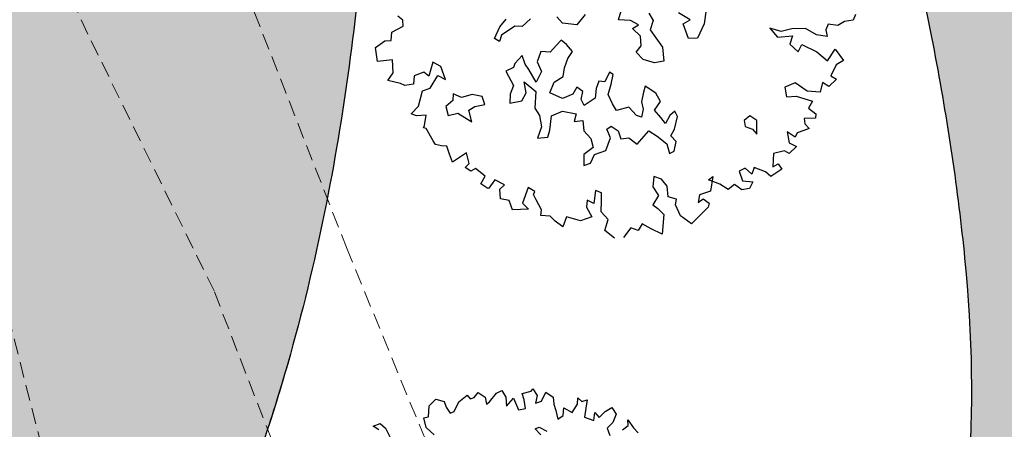
# Model space of a CAD drawing. Units: inches. Extents: x -422 to 2171, y -1340 to 544.
# Drawn here: x 134 to 150, y 236 to 243 of the extents above; entities that cross this region are included whole.
import ezdxf

# ---------------------------------------------------------------- set-up
doc = ezdxf.new("R2010")
doc.units = ezdxf.units.IN
doc.header["$MEASUREMENT"] = 0
doc.linetypes.add('DASHED2', pattern=[0.375, 0.25, -0.125])
for name, color, linetype, lineweight in [('contour', 255, 'DASHED2', 0), ('G1', 112, 'Continuous', 30), ('road final', 7, 'Continuous', 25), ('ROAD SHADE ROAD', 254, 'Continuous', 25)]:
    doc.layers.add(name, color=color, linetype=linetype, lineweight=lineweight)
doc.layers.add('G3', color=71, linetype='Continuous')

# ---------------------------------------------------------------- blocks, each defined once
blk = doc.blocks.new('TREE-2')
at = {"layer": 'G1'}
for p, q in [((6.038, -2.06), (6.082, -1.954)), ((6.082, -1.954), (6.173, -1.909)), ((6.173, -1.909), (6.246, -1.961)), ((5.458, -1.961), (5.538, -1.961)), ((5.502, -2.016), (5.458, -1.961)), ((5.538, -1.961), (5.574, -2.024)), ((5.574, -2.024), (5.593, -2.187)), ((5.976, -2.158), (5.987, -2.052)), ((5.987, -2.052), (6.038, -2.06)), ((6.246, -1.961), (6.246, -2.024)), ((6.246, -2.024), (6.264, -2.096)), ((6.308, -2.096), (6.388, -2.016)), ((6.388, -2.016), (6.495, -1.979)), ((6.495, -1.979), (6.513, -2.024)), ((6.513, -2.024), (6.557, -2.024)), ((6.557, -2.024), (6.611, -1.99)), ((6.611, -1.99), (6.666, -2.06)), ((6.666, -2.06), (6.655, -2.132)), ((6.692, -2.122), (6.79, -2.06)), ((6.79, -2.06), (6.852, -2.052)), ((6.852, -2.052), (6.871, -2.132)), ((6.031, -2.257), (5.976, -2.158)), ((6.264, -2.096), (6.308, -2.096)), ((6.655, -2.132), (6.692, -2.122)), ((6.871, -2.132), (6.845, -2.221)), ((7.042, -2.151), (7.14, -2.158)), ((7.042, -2.221), (7.042, -2.151)), ((7.14, -2.158), (7.166, -2.14)), ((7.166, -2.14), (7.184, -2.221)), ((6.845, -2.221), (6.943, -2.169)), ((6.943, -2.169), (6.951, -2.301)), ((7.024, -2.311), (7.042, -2.221)), ((7.184, -2.221), (7.14, -2.293)), ((7.21, -2.293), (7.283, -2.221)), ((7.283, -2.221), (7.337, -2.293)), ((6.951, -2.301), (7.024, -2.311)), ((7.14, -2.293), (7.21, -2.293)), ((7.337, -2.293), (7.319, -2.366)), ((7.319, -2.366), (7.319, -2.436)), ((7.319, -2.436), (7.309, -2.527)), ((7.373, -2.509), (7.407, -2.436)), ((7.407, -2.436), (7.472, -2.509)), ((7.472, -2.509), (7.552, -2.446)), ((7.552, -2.446), (7.578, -2.384)), ((7.578, -2.384), (7.604, -2.436)), ((7.604, -2.436), (7.666, -2.436)), ((7.666, -2.436), (7.622, -2.516)), ((7.05, -2.543), (7.096, -2.543)), ((7.087, -2.623), (7.05, -2.543)), ((7.096, -2.543), (7.158, -2.606)), ((7.309, -2.527), (7.373, -2.509)), ((7.622, -2.516), (7.578, -2.597)), ((7.578, -2.597), (7.659, -2.662)), ((7.659, -2.662), (7.695, -2.589)), ((7.695, -2.589), (7.721, -2.651)), ((7.721, -2.651), (7.801, -2.615)), ((7.801, -2.615), (7.882, -2.597)), ((7.9, -2.677), (7.838, -2.75)), ((7.882, -2.597), (7.9, -2.677)), ((7.838, -2.75), (7.765, -2.786)), ((7.98, -2.83), (7.998, -2.776)), ((7.998, -2.776), (8.027, -2.874)), ((7.765, -2.786), (7.765, -2.866)), ((7.91, -2.856), (7.98, -2.83)), ((8.027, -2.874), (8.053, -2.939)), ((3.882, -3.932), (3.845, -3.878)), ((3.695, -4.093), (3.731, -4.013)), ((3.731, -4.013), (3.863, -3.995)), ((3.863, -3.995), (3.882, -3.932)), ((3.487, -4.254), (3.516, -4.111)), ((3.516, -4.111), (3.633, -4.075)), ((3.633, -4.075), (3.695, -4.093)), ((3.64, -4.29), (3.487, -4.254)), ((3.604, -4.422), (3.64, -4.29)), ((4.814, -4.333), (4.904, -4.279)), ((3.524, -4.477), (3.604, -4.422)), ((4.724, -4.43), (4.814, -4.333)), ((4.805, -4.422), (4.761, -4.476)), ((4.966, -4.377), (4.805, -4.422)), ((5.038, -4.404), (4.966, -4.377)), ((5.145, -4.358), (5.038, -4.404)), ((3.64, -4.55), (3.524, -4.477)), ((3.801, -4.521), (3.765, -4.601)), ((3.91, -4.521), (3.801, -4.521)), ((3.944, -4.576), (3.91, -4.521)), ((4.034, -4.451), (3.944, -4.576)), ((4.097, -4.521), (4.034, -4.451)), ((4.097, -4.666), (4.097, -4.521)), ((4.761, -4.476), (4.724, -4.43)), ((5.449, -4.511), (5.414, -4.43)), ((5.583, -4.575), (5.449, -4.511)), ((5.701, -4.503), (5.583, -4.575)), ((3.677, -4.586), (3.64, -4.55)), ((3.765, -4.601), (3.677, -4.586)), ((3.918, -4.7), (4.034, -4.601)), ((4.034, -4.601), (4.097, -4.666)), ((6.013, -4.672), (6.068, -4.592)), ((3.739, -4.835), (3.83, -4.7)), ((3.83, -4.7), (3.918, -4.7)), ((4.939, -4.692), (4.84, -4.746)), ((4.939, -4.79), (4.939, -4.692)), ((5.135, -4.718), (5.064, -4.808)), ((5.225, -4.755), (5.135, -4.718)), ((5.314, -4.709), (5.225, -4.755)), ((5.378, -4.674), (5.314, -4.709)), ((5.413, -4.736), (5.378, -4.674)), ((5.449, -4.826), (5.413, -4.736)), ((6.13, -4.718), (6.013, -4.672)), ((6.193, -4.79), (6.13, -4.718)), ((6.336, -4.709), (6.354, -4.797)), ((3.64, -4.889), (3.739, -4.835)), ((4.124, -4.835), (4.097, -4.898)), ((4.196, -4.898), (4.124, -4.835)), ((4.813, -4.781), (4.724, -4.79)), ((4.724, -4.79), (4.75, -4.96)), ((4.84, -4.746), (4.813, -4.781)), ((4.956, -4.852), (4.939, -4.79)), ((5.064, -4.808), (5.073, -4.916)), ((5.378, -4.88), (5.449, -4.826)), ((6.121, -4.806), (6.193, -4.79)), ((6.174, -4.906), (6.121, -4.806)), ((6.354, -4.797), (6.292, -4.878)), ((6.72, -4.916), (6.63, -4.808)), ((3.685, -4.926), (3.64, -4.889)), ((3.783, -4.952), (3.685, -4.926)), ((4.008, -4.933), (3.999, -5.032)), ((4.097, -4.898), (4.008, -4.933)), ((4.311, -4.907), (4.196, -4.898)), ((4.401, -4.96), (4.311, -4.907)), ((4.983, -5.005), (4.956, -4.852)), ((5.073, -4.916), (4.983, -5.005)), ((5.314, -4.96), (5.378, -4.88)), ((6.147, -5.005), (6.174, -4.906)), ((6.292, -4.878), (6.318, -4.977)), ((6.639, -4.933), (6.72, -4.916)), ((6.639, -5.094), (6.639, -4.933)), ((6.916, -4.87), (6.845, -5.005)), ((3.731, -5.05), (3.783, -4.952)), ((3.999, -5.032), (4.106, -5.041)), ((4.106, -5.041), (4.214, -5.175)), ((4.223, -5.05), (4.295, -5.032)), ((4.295, -5.032), (4.401, -5.05)), ((4.401, -5.05), (4.401, -4.96)), ((4.688, -5.032), (4.653, -5.122)), ((4.75, -4.96), (4.688, -5.032)), ((4.849, -5.076), (4.867, -4.96)), ((4.867, -4.96), (4.948, -5.094)), ((5.163, -5.067), (5.27, -5.041)), ((5.27, -5.041), (5.314, -4.96)), ((6.075, -5.049), (6.147, -5.005)), ((6.318, -4.977), (6.354, -5.093)), ((6.845, -5.005), (6.729, -5.122)), ((3.713, -5.068), (3.731, -5.05)), ((3.739, -5.086), (3.713, -5.068)), ((3.765, -5.229), (3.739, -5.086)), ((4.214, -5.175), (4.223, -5.05)), ((4.653, -5.122), (4.778, -5.139)), ((4.778, -5.139), (4.849, -5.076)), ((4.948, -5.094), (4.884, -5.256)), ((5.082, -5.157), (5.163, -5.067)), ((6.121, -5.148), (6.075, -5.049)), ((6.219, -5.219), (6.121, -5.148)), ((6.354, -5.093), (6.318, -5.236)), ((6.729, -5.122), (6.639, -5.094)), ((3.775, -5.273), (3.765, -5.229)), ((5.189, -5.256), (5.082, -5.157)), ((5.306, -5.247), (5.189, -5.256)), ((5.369, -5.194), (5.306, -5.247)), ((5.413, -5.256), (5.369, -5.194)), ((5.609, -5.21), (5.556, -5.274)), ((5.664, -5.238), (5.609, -5.21)), ((5.743, -5.157), (5.664, -5.238)), ((5.717, -5.282), (5.771, -5.194)), ((5.771, -5.194), (5.743, -5.157)), ((6.318, -5.236), (6.219, -5.219)), ((3.83, -5.309), (3.775, -5.273)), ((3.882, -5.328), (3.83, -5.309)), ((3.882, -5.418), (3.882, -5.328)), ((4.884, -5.256), (4.902, -5.346)), ((4.902, -5.346), (4.884, -5.462)), ((5.369, -5.328), (5.413, -5.256)), ((5.378, -5.399), (5.369, -5.328)), ((5.556, -5.274), (5.512, -5.363)), ((5.655, -5.372), (5.717, -5.282)), ((7.48, -5.273), (7.524, -5.39)), ((7.578, -5.346), (7.48, -5.273)), ((7.695, -5.354), (7.578, -5.346)), ((7.83, -5.4), (7.695, -5.354)), ((3.882, -5.507), (3.882, -5.418)), ((4.956, -5.524), (5.02, -5.39)), ((5.02, -5.39), (5.145, -5.381)), ((5.145, -5.381), (5.27, -5.453)), ((5.27, -5.453), (5.225, -5.524)), ((5.512, -5.363), (5.378, -5.399)), ((5.664, -5.48), (5.655, -5.372)), ((6.048, -5.418), (6.013, -5.471)), ((6.129, -5.524), (6.048, -5.418)), ((7.524, -5.39), (7.677, -5.426)), ((7.677, -5.426), (7.622, -5.499)), ((7.918, -5.499), (7.83, -5.4)), ((8.071, -5.434), (8.027, -5.481)), ((8.159, -5.481), (8.071, -5.434)), ((8.374, -5.434), (8.33, -5.481)), ((4.053, -5.462), (3.882, -5.507)), ((4.042, -5.579), (4.053, -5.462)), ((4.884, -5.462), (4.805, -5.561)), ((4.805, -5.561), (4.912, -5.587)), ((4.912, -5.587), (4.956, -5.524)), ((5.225, -5.524), (5.314, -5.543)), ((5.314, -5.543), (5.288, -5.649)), ((5.681, -5.561), (5.664, -5.48)), ((5.815, -5.568), (5.681, -5.561)), ((5.958, -5.561), (5.95, -5.64)), ((6.013, -5.471), (5.958, -5.561)), ((6.147, -5.623), (6.129, -5.524)), ((7.622, -5.499), (7.677, -5.605)), ((7.677, -5.605), (7.739, -5.543)), ((7.739, -5.543), (7.863, -5.667)), ((8.016, -5.551), (7.918, -5.499)), ((8.027, -5.481), (8.016, -5.551)), ((8.239, -5.462), (8.159, -5.481)), ((8.33, -5.481), (8.239, -5.462)), ((3.99, -5.605), (4.042, -5.579)), ((4.034, -5.66), (3.99, -5.605)), ((4.089, -5.649), (4.034, -5.66)), ((4.159, -5.758), (4.089, -5.649)), ((5.288, -5.649), (5.332, -5.748)), ((5.861, -5.677), (5.815, -5.568)), ((5.95, -5.64), (5.905, -5.712)), ((6.057, -5.686), (6.147, -5.623)), ((4.089, -5.82), (4.159, -5.758)), ((5.332, -5.748), (5.323, -5.847)), ((5.521, -5.712), (5.574, -5.695)), ((5.529, -5.811), (5.521, -5.712)), ((5.574, -5.695), (5.628, -5.767)), ((5.628, -5.767), (5.628, -5.855)), ((5.905, -5.712), (5.861, -5.677)), ((6.094, -5.783), (6.057, -5.686)), ((6.254, -5.767), (6.191, -5.792)), ((6.263, -5.829), (6.254, -5.767)), ((7.863, -5.667), (7.936, -5.792)), ((7.936, -5.792), (8.053, -5.704)), ((8.053, -5.704), (8.097, -5.846)), ((4.141, -5.89), (4.089, -5.82)), ((4.239, -5.828), (4.151, -5.89)), ((4.32, -5.909), (4.239, -5.828)), ((5.323, -5.847), (5.207, -5.882)), ((5.44, -5.919), (5.529, -5.811)), ((5.628, -5.855), (5.708, -5.873)), ((6.12, -5.855), (6.094, -5.783)), ((6.191, -5.792), (6.12, -5.855)), ((6.191, -5.945), (6.263, -5.829)), ((8.009, -5.864), (7.918, -5.955)), ((8.097, -5.846), (8.009, -5.864)), ((4.151, -5.89), (4.141, -5.89)), ((4.231, -6.036), (4.257, -5.937)), ((4.257, -5.937), (4.32, -5.909)), ((5.207, -5.882), (5.171, -5.991)), ((5.242, -5.991), (5.314, -5.919)), ((5.314, -5.919), (5.44, -5.919)), ((5.708, -5.873), (5.771, -5.963)), ((5.771, -5.963), (5.833, -5.927)), ((5.833, -5.927), (5.932, -5.873)), ((5.932, -5.873), (5.995, -5.954)), ((5.995, -5.954), (6.066, -6.062)), ((6.129, -5.998), (6.191, -5.945)), ((7.425, -5.909), (7.407, -6.007)), ((7.542, -5.901), (7.425, -5.909)), ((7.633, -6.025), (7.542, -5.901)), ((7.918, -5.955), (7.962, -6.007)), ((4.312, -6.08), (4.231, -6.036)), ((4.545, -6.017), (4.436, -6.152)), ((4.597, -6.08), (4.545, -6.017)), ((5.171, -5.991), (5.242, -5.991)), ((6.066, -6.062), (6.057, -6.169)), ((6.11, -6.16), (6.165, -6.07)), ((6.165, -6.07), (6.129, -5.998)), ((6.979, -6.07), (6.907, -6.097)), ((7.034, -6.141), (6.979, -6.07)), ((7.407, -6.007), (7.506, -6.036)), ((7.506, -6.036), (7.651, -6.142)), ((7.757, -6.08), (7.633, -6.025)), ((7.812, -5.989), (7.757, -6.08)), ((7.863, -6.054), (7.812, -5.989)), ((7.962, -6.007), (7.863, -6.054)), ((4.312, -6.186), (4.312, -6.08)), ((4.436, -6.152), (4.473, -6.233)), ((4.571, -6.106), (4.597, -6.08)), ((4.581, -6.168), (4.571, -6.106)), ((4.597, -6.285), (4.581, -6.168)), ((6.057, -6.169), (6.11, -6.16)), ((6.907, -6.097), (6.898, -6.16)), ((6.898, -6.16), (6.962, -6.213)), ((6.988, -6.277), (7.034, -6.141)), ((7.651, -6.142), (7.586, -6.196)), ((4.473, -6.233), (4.312, -6.186)), ((5.198, -6.277), (5.136, -6.401)), ((5.25, -6.321), (5.198, -6.277)), ((6.962, -6.213), (6.988, -6.277)), ((7.586, -6.196), (7.641, -6.277)), ((7.641, -6.277), (7.622, -6.321)), ((4.571, -6.339), (4.597, -6.285)), ((4.662, -6.375), (4.571, -6.339)), ((4.696, -6.445), (4.662, -6.375)), ((5.082, -6.347), (5.053, -6.412)), ((5.136, -6.401), (5.082, -6.347)), ((5.224, -6.401), (5.25, -6.321)), ((5.823, -6.339), (5.779, -6.438)), ((5.888, -6.394), (5.823, -6.339)), ((7.293, -6.357), (7.275, -6.474)), ((7.355, -6.438), (7.293, -6.357)), ((7.506, -6.285), (7.498, -6.339)), ((7.498, -6.339), (7.524, -6.401)), ((7.622, -6.321), (7.506, -6.285)), ((4.75, -6.526), (4.696, -6.445)), ((4.823, -6.438), (4.75, -6.526)), ((4.947, -6.526), (4.823, -6.438)), ((5.053, -6.412), (5.071, -6.526)), ((5.18, -6.51), (5.224, -6.401)), ((5.779, -6.438), (5.805, -6.544)), ((5.922, -6.482), (5.888, -6.394)), ((5.896, -6.591), (5.922, -6.482)), ((7.275, -6.474), (7.337, -6.536)), ((7.389, -6.401), (7.355, -6.438)), ((7.462, -6.401), (7.389, -6.401)), ((7.524, -6.401), (7.462, -6.401)), ((5.071, -6.526), (4.947, -6.526)), ((5.224, -6.609), (5.18, -6.51)), ((5.805, -6.544), (5.717, -6.617)), ((5.968, -6.643), (5.896, -6.591)), ((6.407, -6.544), (6.334, -6.679)), ((6.352, -6.562), (6.407, -6.544)), ((6.451, -6.643), (6.352, -6.562)), ((6.754, -6.572), (6.684, -6.58)), ((6.684, -6.58), (6.684, -6.689)), ((6.801, -6.653), (6.754, -6.572)), ((7.086, -6.526), (7.031, -6.653)), ((7.202, -6.536), (7.086, -6.526)), ((7.239, -6.58), (7.202, -6.536)), ((7.337, -6.536), (7.239, -6.58)), ((5.152, -6.707), (5.224, -6.609)), ((5.717, -6.617), (5.753, -6.671)), ((5.753, -6.671), (5.79, -6.751)), ((5.94, -6.697), (5.968, -6.643)), ((6.21, -6.679), (6.173, -6.751)), ((6.334, -6.679), (6.21, -6.679)), ((6.513, -6.723), (6.451, -6.643)), ((6.684, -6.689), (6.782, -6.733)), ((6.845, -6.598), (6.801, -6.653)), ((6.943, -6.679), (6.845, -6.598)), ((6.979, -6.741), (6.943, -6.679)), ((7.031, -6.653), (7.096, -6.643)), ((7.096, -6.643), (7.112, -6.707)), ((5.224, -6.814), (5.152, -6.707)), ((5.421, -6.77), (5.315, -6.84)), ((5.484, -6.821), (5.421, -6.77)), ((5.546, -6.77), (5.484, -6.821)), ((5.618, -6.85), (5.546, -6.77)), ((5.79, -6.751), (5.707, -6.938)), ((5.95, -6.821), (5.94, -6.697)), ((6.173, -6.751), (6.235, -6.733)), ((6.235, -6.733), (6.279, -6.796)), ((6.279, -6.796), (6.254, -6.832)), ((6.593, -6.697), (6.513, -6.723)), ((6.648, -6.777), (6.593, -6.697)), ((6.728, -6.788), (6.648, -6.777)), ((6.782, -6.733), (6.728, -6.788)), ((7.112, -6.707), (6.979, -6.741)), ((5.707, -6.938), (5.618, -6.85)), ((6.031, -6.938), (5.95, -6.821)), ((6.254, -6.832), (6.031, -6.938))]:
    blk.add_line(p, q, dxfattribs=at)

msp = doc.modelspace()

# ---------------------------------------------------------------- hatches: boundary and pattern name
at = {"layer": 'ROAD SHADE ROAD'}
h = msp.add_hatch(color=256, dxfattribs=at)
edge = h.paths.add_edge_path()
edge.add_spline(control_points=[(127.439, 228.243), (127.047, 227.391), (126.223, 225.466), (124.747, 222.583), (122.796, 219.269), (122.098, 215.367), (123.341, 211.635), (126.076, 209.353), (129.208, 207.807), (133.361, 207.626), (138.134, 208.848), (141.643, 213.067), (146.066, 216.479), (150.606, 220.64), (152.241, 225.184), (153.254, 227.674), (153.427, 228.104)], knot_values=[99.408392, 99.408392, 99.408392, 99.408392, 102.220252, 105.673535, 109.126818, 113.732636, 117.074554, 120.394249, 124.142545, 127.344598, 132.710742, 138.184724, 143.316704, 149.601436, 156.202052, 157.581067, 157.581067, 157.581067, 157.581067], degree=3, periodic=0)
edge.add_line((153.427, 228.104), (146.98, 228.139))
edge.add_spline(control_points=[(146.98, 228.139), (146.876, 227.875), (146.775, 227.62), (146.516, 226.972), (146.36, 226.595), (146.017, 225.806), (145.831, 225.412), (145.558, 224.893), (145.468, 224.731), (145.29, 224.432), (145.203, 224.297), (144.943, 223.915), (144.736, 223.647), (144.287, 223.13), (144.057, 222.884), (143.406, 222.234), (142.951, 221.82), (141.953, 220.96), (141.412, 220.517), (140.343, 219.642), (139.831, 219.223), (139.032, 218.54), (138.761, 218.303), (138.21, 217.808), (137.93, 217.549), (137.437, 217.074), (137.236, 216.875), (136.658, 216.292), (136.315, 215.938), (135.709, 215.33), (135.445, 215.076), (135, 214.684), (134.82, 214.545), (134.629, 214.416), (134.583, 214.387), (134.407, 214.287), (134.257, 214.214), (133.937, 214.09), (133.778, 214.037), (133.341, 213.918), (133.046, 213.858), (132.572, 213.796), (132.41, 213.779), (132.078, 213.755), (131.92, 213.749), (131.539, 213.746), (131.335, 213.757), (131.081, 213.787), (131.005, 213.799), (130.87, 213.826), (130.815, 213.839), (130.619, 213.894), (130.463, 213.949), (130.128, 214.098), (129.955, 214.185), (129.677, 214.345), (129.581, 214.403), (129.384, 214.528), (129.28, 214.597), (128.905, 214.857), (128.717, 215.022), (128.588, 215.153), (128.568, 215.179), (128.563, 215.186)], knot_values=[117.383433, 117.383433, 117.383433, 117.383433, 118.230685, 118.230685, 119.620848, 119.620848, 121.370377, 121.370377, 122.245142, 122.245142, 123.119906, 123.119906, 124.831672, 124.831672, 126.273192, 126.273192, 128.527643, 128.527643, 130.782094, 130.782094, 132.644205, 132.644205, 133.57526, 133.57526, 134.506315, 134.506315, 135.21858, 135.21858, 136.688353, 136.688353, 138.158127, 138.158127, 139.627901, 139.627901, 140.260706, 140.260706, 141.661113, 141.661113, 142.773596, 142.773596, 144.441992, 144.441992, 145.276189, 145.276189, 146.110387, 146.110387, 147.475811, 147.475811, 148.158523, 148.158523, 148.841234, 148.841234, 150.204599, 150.204599, 151.389517, 151.389517, 151.981976, 151.981976, 152.574435, 152.574435, 154.424766, 154.424766, 155.275204, 155.275204, 155.275204, 155.275204], degree=3, periodic=0)
edge.add_spline(control_points=[(128.563, 215.186), (128.559, 215.193), (128.542, 215.224), (128.504, 215.327), (128.483, 215.397), (128.449, 215.56), (128.437, 215.649), (128.422, 215.89), (128.426, 216.057), (128.47, 216.418), (128.507, 216.61), (128.59, 216.911), (128.622, 217.014), (128.694, 217.222), (128.733, 217.323), (128.839, 217.573), (128.91, 217.727), (129.118, 218.148), (129.27, 218.435), (129.605, 219.042), (129.779, 219.353), (130.064, 219.871), (130.16, 220.047), (130.536, 220.746), (130.811, 221.276), (131.213, 222.082), (131.346, 222.352), (131.606, 222.897), (131.736, 223.175), (132.008, 223.768), (132.149, 224.082), (132.49, 224.847), (132.682, 225.282), (133.015, 226.01), (133.159, 226.314), (133.438, 226.878), (133.574, 227.136), (133.852, 227.631), (134.017, 227.907), (134.205, 228.207)], knot_values=[95.835421, 95.835421, 95.835421, 95.835421, 96.96635, 96.96635, 98.079737, 98.079737, 99.193124, 99.193124, 100.761838, 100.761838, 102.209088, 102.209088, 102.932712, 102.932712, 103.656337, 103.656337, 104.517156, 104.517156, 105.756666, 105.756666, 106.824561, 106.824561, 107.367374, 107.367374, 108.975182, 108.975182, 109.779086, 109.779086, 110.58299, 110.58299, 111.549987, 111.549987, 113.036102, 113.036102, 114.229266, 114.229266, 115.422431, 115.422431, 116.674238, 116.674238, 116.674238, 116.674238], degree=3, periodic=0)
edge.add_line((134.205, 228.207), (127.439, 228.243))
h.paths.add_polyline_path([(125.783, 189.41), (127.215, 191.521), (128.165, 193.03), (128.61, 193.732), (129.714, 194.806), (131.636, 196.954), (132.715, 198.116), (134.361, 199.827), (136.873, 201.89), (139.02, 203.727), (141.491, 205.777), (144.879, 208.737), (150.436, 213.731), (152.716, 216.484), (156.014, 220.914), (158.526, 226.189), (158.911, 228.075), (155.243, 228.095), (155.089, 227.339), (152.918, 222.779), (149.886, 218.707), (147.834, 216.23), (142.492, 211.43), (139.159, 208.516), (136.702, 206.478), (134.562, 204.647), (131.915, 202.473), (130.101, 200.588), (128.977, 199.379), (127.115, 197.298), (125.799, 196.016), (125.124, 194.952), (124.203, 193.49), (122.848, 191.492), (121.363, 189.49), (120.27, 187.437), (118.621, 184.584), (117.164, 182.025), (120.786, 181.116), (121.742, 182.794), (123.416, 185.691), (124.412, 187.562)])
h.paths.add_polyline_path([(159.566, 242.233), (157.74, 250.495), (154.572, 258.74), (153.428, 261.483), (153.428, 261.484), (149.254, 261.721), (150.165, 259.961), (151.232, 257.402), (154.285, 249.456), (155.994, 241.725), (156.288, 237.189), (155.97, 231.658), (155.243, 228.095), (158.911, 228.075), (159.547, 231.192), (159.893, 237.203)])
edge = h.paths.add_edge_path()
edge.add_spline(control_points=[(153.427, 228.104), (154.068, 229.695), (155.678, 233.843), (155.295, 241.878), (152.732, 251.493), (150.157, 258.214), (148.658, 261.755)], knot_values=[157.581067, 157.581067, 157.581067, 157.581067, 162.680494, 170.906512, 181.005378, 192.548384, 192.548384, 192.548384, 192.548384], degree=3, periodic=0)
edge.add_line((148.658, 261.755), (141.952, 262.137))
edge.add_spline(control_points=[(141.952, 262.137), (142.509, 260.883), (143.049, 259.629), (144.272, 256.681), (144.939, 254.986), (145.873, 252.439), (146.173, 251.589), (146.749, 249.886), (147.027, 249.031), (147.762, 246.639), (148.18, 245.117), (148.768, 242.502), (148.974, 241.402), (149.208, 239.755), (149.272, 239.218), (149.431, 237.438), (149.44, 236.272), (149.291, 234.879), (149.236, 234.524), (149.096, 233.854), (149.001, 233.495), (148.773, 232.751), (148.643, 232.373), (148.332, 231.527), (148.147, 231.055), (147.845, 230.303), (147.74, 230.045), (147.525, 229.513), (147.414, 229.237), (147.191, 228.677), (147.084, 228.403), (146.98, 228.139)], knot_values=[155.275204, 155.275204, 155.275204, 155.275204, 159.515591, 159.515591, 165.240759, 165.240759, 168.103343, 168.103343, 170.965927, 170.965927, 176.173879, 176.173879, 179.991781, 179.991781, 181.900733, 181.900733, 186.494655, 186.494655, 188.17936, 188.17936, 189.864065, 189.864065, 191.394611, 191.394611, 193.079172, 193.079172, 193.921453, 193.921453, 194.763733, 194.763733, 195.614723, 195.614723, 195.614723, 195.614723], degree=3, periodic=0)
edge.add_line((146.98, 228.139), (153.427, 228.104))
edge = h.paths.add_edge_path()
edge.add_spline(control_points=[(134.205, 228.207), (134.217, 228.226), (134.229, 228.245), (134.412, 228.536), (134.601, 228.827), (135.113, 229.617), (135.456, 230.142), (135.993, 231.019), (136.176, 231.326), (136.542, 231.974), (136.726, 232.317), (137.679, 234.209), (138.269, 235.799), (138.937, 238.181), (139.124, 238.975), (139.584, 241.297), (139.774, 242.815), (139.944, 245.047), (139.981, 245.784), (140.024, 247.238), (140.03, 247.953), (140.012, 249.993), (139.955, 251.311), (139.725, 254.244), (139.532, 255.85), (139.037, 258.868), (138.751, 260.272), (138.343, 261.899), (138.285, 262.124), (138.225, 262.35)], knot_values=[65.396945, 65.396945, 65.396945, 65.396945, 65.475701, 65.475701, 66.600961, 66.600961, 68.323485, 68.323485, 69.184747, 69.184747, 70.046009, 70.046009, 73.964742, 73.964742, 75.924108, 75.924108, 79.720057, 79.720057, 81.618031, 81.618031, 83.516005, 83.516005, 87.058985, 87.058985, 91.438277, 91.438277, 95.225558, 95.225558, 95.835421, 95.835421, 95.835421, 95.835421], degree=3, periodic=0)
edge.add_line((138.225, 262.35), (131.869, 262.711))
edge.add_spline(control_points=[(131.869, 262.711), (132.709, 260.09), (133.725, 255.157), (134.31, 245.809), (133.164, 236.91), (128.881, 231.254), (127.757, 228.937), (127.439, 228.243)], knot_values=[63.41403, 63.41403, 63.41403, 63.41403, 71.663556, 78.375188, 91.677823, 97.119566, 99.408392, 99.408392, 99.408392, 99.408392], degree=3, periodic=0)
edge.add_line((127.439, 228.243), (134.205, 228.207))
edge = h.paths.add_edge_path()
edge.add_spline(control_points=[(138.225, 262.35), (138.098, 262.824), (137.964, 263.298), (137.717, 264.119), (137.608, 264.467), (137.38, 265.163), (137.261, 265.512), (136.947, 266.396), (136.752, 266.915), (136.365, 267.929), (136.174, 268.421), (135.905, 269.127), (135.818, 269.356), (135.651, 269.805), (135.573, 270.021), (135.295, 270.803), (135.098, 271.391), (134.602, 272.904), (134.298, 273.858), (133.791, 275.356), (133.613, 275.867), (133.231, 276.907), (133.025, 277.44), (132.381, 279.012), (131.915, 280.037), (130.728, 282.418), (129.979, 283.754), (128.777, 285.693), (128.363, 286.328), (127.512, 287.578), (127.079, 288.186), (126.144, 289.455), (125.642, 290.113), (125.146, 290.752)], knot_values=[36.334425, 36.334425, 36.334425, 36.334425, 37.618202, 37.618202, 38.565022, 38.565022, 39.511842, 39.511842, 41.036153, 41.036153, 42.619045, 42.619045, 43.41049, 43.41049, 44.201936, 44.201936, 46.207371, 46.207371, 49.150158, 49.150158, 50.621551, 50.621551, 52.092944, 52.092944, 55.02432, 55.02432, 59.047187, 59.047187, 61.058621, 61.058621, 63.070055, 63.070055, 65.396945, 65.396945, 65.396945, 65.396945], degree=3, periodic=0)
edge.add_line((125.146, 290.752), (117.388, 290.93))
edge.add_spline(control_points=[(117.388, 290.93), (119.208, 288.559), (123.249, 283.726), (127.531, 275.917), (129.519, 268.764), (131.202, 264.729), (131.787, 262.965), (131.869, 262.711)], knot_values=[31.436106, 31.436106, 31.436106, 31.436106, 40.407927, 50.308619, 57.843274, 62.616807, 63.41403, 63.41403, 63.41403, 63.41403], degree=3, periodic=0)
edge.add_line((131.869, 262.711), (138.225, 262.35))
edge = h.paths.add_edge_path()
edge.add_spline(control_points=[(125.146, 290.752), (124.945, 291.011), (124.745, 291.267), (123.895, 292.35), (123.26, 293.15), (122.348, 294.322), (122.052, 294.707), (121.475, 295.471), (121.198, 295.846), (119.957, 297.56), (119.002, 298.978), (117.52, 301.188), (117.018, 301.939), (116.242, 303.08), (115.98, 303.463), (115.447, 304.232), (115.174, 304.62), (114.388, 305.723), (113.875, 306.424), (112.599, 308.158), (111.844, 309.171), (110.406, 311.156), (109.687, 312.176), (108.583, 313.743), (108.212, 314.271), (107.457, 315.336), (107.072, 315.875), (106.203, 317.075), (105.721, 317.734), (104.814, 318.963), (104.39, 319.535), (103.969, 320.103)], knot_values=[0, 0, 0, 0, 0.944583, 0.944583, 4.034395, 4.034395, 5.5793, 5.5793, 7.124206, 7.124206, 12.464103, 12.464103, 15.134051, 15.134051, 16.469025, 16.469025, 17.803999, 17.803999, 20.317124, 20.317124, 24.151191, 24.151191, 27.985258, 27.985258, 29.902292, 29.902292, 31.819325, 31.819325, 34.213169, 34.213169, 36.334425, 36.334425, 36.334425, 36.334425], degree=3, periodic=0)
edge.add_line((103.969, 320.103), (101.739, 322.946))
edge.add_line((101.739, 322.946), (100.277, 324.824))
edge.add_line((100.277, 324.824), (99.796, 325.343))
edge.add_line((99.796, 325.343), (99.463, 325.77))
edge.add_line((99.463, 325.77), (99.346, 325.925))
edge.add_line((99.346, 325.925), (91.658, 326.352))
edge.add_line((91.658, 326.352), (92.207, 325.832))
edge.add_line((92.207, 325.832), (92.667, 325.151))
edge.add_line((92.667, 325.151), (93.302, 324.475))
edge.add_line((93.302, 324.475), (94.182, 323.46))
edge.add_line((94.182, 323.46), (94.701, 322.781))
edge.add_line((94.701, 322.781), (97.003, 319.476))
edge.add_line((97.003, 319.476), (99.149, 316.53))
edge.add_spline(control_points=[(99.149, 316.53), (100.162, 315.164), (102.569, 311.918), (106.159, 306.696), (111.176, 300.106), (114.589, 294.629), (117.085, 291.326), (117.388, 290.93)], knot_values=[0, 0, 0, 0, 5.099906, 12.123199, 19.006894, 29.939536, 31.436106, 31.436106, 31.436106, 31.436106], degree=3, periodic=0)
edge.add_line((117.388, 290.93), (125.146, 290.752))
edge = h.paths.add_edge_path()
edge.add_spline(control_points=[(72.373, 166.68), (72.57, 167.162), (72.774, 167.633), (73.219, 168.642), (73.458, 169.178), (73.909, 170.234), (74.118, 170.753), (74.679, 172.279), (74.996, 173.296), (75.55, 175.363), (75.784, 176.41), (76.258, 178.816), (76.487, 180.185), (76.866, 182.264), (76.998, 182.96), (77.289, 184.359), (77.451, 185.063), (77.988, 187.17), (78.407, 188.554), (79.284, 191.283), (79.738, 192.628), (80.734, 195.553), (81.278, 197.127), (82.345, 200.269), (82.866, 201.838), (83.633, 204.206), (83.886, 204.997), (84.388, 206.584), (84.636, 207.374), (85.427, 210.067), (85.882, 211.947), (86.128, 214.62), (86.153, 215.446), (86.156, 217.231), (86.128, 218.196), (86.091, 220.292), (86.084, 221.428), (86.194, 223.153), (86.251, 223.731), (86.424, 224.891), (86.543, 225.475), (86.902, 226.858), (87.17, 227.649), (87.479, 228.432), (87.483, 228.444), (87.488, 228.456)], knot_values=[174.340704, 174.340704, 174.340704, 174.340704, 175.833246, 175.833246, 177.601881, 177.601881, 179.370517, 179.370517, 182.698863, 182.698863, 186.027209, 186.027209, 190.208002, 190.208002, 192.298398, 192.298398, 194.388794, 194.388794, 198.630137, 198.630137, 202.87148, 202.87148, 207.869797, 207.869797, 212.868115, 212.868115, 215.367273, 215.367273, 217.866432, 217.866432, 223.943889, 223.943889, 226.538527, 226.538527, 229.422445, 229.422445, 232.697026, 232.697026, 234.334316, 234.334316, 235.971607, 235.971607, 238.316295, 238.316295, 238.352867, 238.352867, 238.352867, 238.352867], degree=3, periodic=0)
edge.add_line((87.488, 228.456), (81.147, 228.49))
edge.add_spline(control_points=[(81.147, 228.49), (81.053, 228.179), (80.963, 227.861), (80.789, 227.191), (80.706, 226.836), (80.556, 226.114), (80.49, 225.751), (80.378, 225.043), (80.332, 224.695), (80.171, 223.288), (80.123, 222.286), (80.087, 220.411), (80.102, 219.537), (80.133, 217.926), (80.151, 217.183), (80.156, 215.9), (80.145, 215.347), (80.105, 214.675), (80.092, 214.502), (80.06, 214.169), (80.041, 213.999), (79.973, 213.478), (79.913, 213.116), (79.656, 211.801), (79.383, 210.768), (78.919, 209.207), (78.78, 208.755), (78.514, 207.906), (78.389, 207.511), (78.14, 206.73), (78.015, 206.339), (77.639, 205.171), (77.387, 204.394), (76.772, 202.527), (76.407, 201.441), (75.659, 199.243), (75.277, 198.134), (74.505, 195.878), (74.114, 194.73), (73.409, 192.611), (73.089, 191.635), (72.46, 189.603), (72.153, 188.551), (71.755, 187.016), (71.644, 186.562), (71.434, 185.655), (71.336, 185.207), (71.155, 184.328), (71.07, 183.897), (70.738, 182.14), (70.527, 180.886), (70.189, 179.047), (70.065, 178.403), (69.829, 177.298), (69.719, 176.825), (69.483, 175.891), (69.357, 175.433), (69.078, 174.502), (68.924, 174.031), (68.678, 173.343), (68.594, 173.116), (68.437, 172.714), (68.365, 172.538), (68.209, 172.163), (68.125, 171.966), (67.901, 171.45), (67.753, 171.117), (67.597, 170.762)], knot_values=[176.038886, 176.038886, 176.038886, 176.038886, 176.732089, 176.732089, 177.474727, 177.474727, 178.217365, 178.217365, 178.960003, 178.960003, 181.276254, 181.276254, 183.592505, 183.592505, 185.908755, 185.908755, 188.018863, 188.018863, 188.804356, 188.804356, 189.589849, 189.589849, 191.160834, 191.160834, 195.065187, 195.065187, 196.587492, 196.587492, 197.839189, 197.839189, 199.090885, 199.090885, 201.594279, 201.594279, 205.129685, 205.129685, 208.66509, 208.66509, 212.234822, 212.234822, 215.171262, 215.171262, 218.107702, 218.107702, 219.304142, 219.304142, 220.500581, 220.500581, 221.697021, 221.697021, 225.463723, 225.463723, 227.650864, 227.650864, 229.39852, 229.39852, 231.146176, 231.146176, 233.024543, 233.024543, 233.96062, 233.96062, 234.713133, 234.713133, 235.465646, 235.465646, 236.598403, 236.598403, 236.598403, 236.598403], degree=3, periodic=0)
edge.add_line((67.597, 170.762), (66.675, 168.559))
edge.add_line((66.675, 168.559), (65.992, 166.462))
edge.add_line((65.992, 166.462), (64.793, 165.492))
edge.add_line((64.793, 165.492), (63.435, 164.671))
edge.add_line((63.435, 164.671), (61.593, 164.45))
edge.add_line((61.593, 164.45), (59.295, 164.058))
edge.add_line((59.295, 164.058), (57.425, 164.607))
edge.add_line((57.425, 164.607), (55.081, 165.448))
edge.add_line((55.081, 165.448), (53.964, 166.488))
edge.add_line((53.964, 166.488), (53.012, 167.225))
edge.add_line((53.012, 167.225), (51.604, 167.791))
edge.add_line((51.604, 167.791), (50.196, 168.357))
edge.add_line((50.196, 168.357), (49.27, 168.66))
edge.add_line((49.27, 168.66), (48.208, 168.697))
edge.add_line((48.208, 168.697), (47.527, 168.672))
edge.add_line((47.527, 168.672), (46.784, 168.266))
edge.add_line((46.784, 168.266), (46.433, 167.495))
edge.add_line((46.433, 167.495), (45.934, 166.642))
edge.add_line((45.934, 166.642), (45.596, 165.492))
edge.add_line((45.596, 165.492), (45.579, 163.899))
edge.add_line((45.579, 163.899), (45.693, 162.841))
edge.add_line((45.693, 162.841), (45.731, 161.781))
edge.add_line((45.731, 161.781), (45.935, 160.347))
edge.add_line((45.935, 160.347), (45.903, 159.133))
edge.add_line((45.903, 159.133), (45.947, 157.921))
edge.add_line((45.947, 157.921), (45.989, 156.785))
edge.add_line((45.989, 156.785), (45.881, 155.567))
edge.add_line((45.881, 155.567), (45.695, 154.423))
edge.add_line((45.695, 154.423), (45.283, 153.27))
edge.add_line((45.283, 153.27), (44.864, 152.269))
edge.add_line((44.864, 152.269), (44.222, 151.184))
edge.add_line((44.222, 151.184), (43.352, 150.091))
edge.add_line((43.352, 150.091), (42.588, 148.956))
edge.add_line((42.588, 148.956), (42.198, 148.359))
edge.add_line((42.198, 148.359), (41.258, 148.117))
edge.add_line((41.258, 148.117), (40.569, 148.037))
edge.add_line((40.569, 148.037), (40.2, 148.048))
edge.add_line((40.2, 148.048), (38.728, 148.624))
edge.add_line((38.728, 148.624), (38.02, 148.988))
edge.add_line((38.02, 148.988), (37.414, 149.492))
edge.add_line((37.414, 149.492), (37.087, 150.27))
edge.add_line((37.087, 150.27), (36.726, 151.623))
edge.add_line((36.726, 151.623), (36.443, 153.801))
edge.add_line((36.443, 153.801), (36.276, 155.349))
edge.add_line((36.276, 155.349), (36.061, 158.303))
edge.add_line((36.061, 158.303), (36.129, 160.332))
edge.add_line((36.129, 160.332), (37.133, 167.783))
edge.add_line((37.133, 167.783), (37.351, 171.138))
edge.add_line((37.351, 171.138), (37.399, 171.449))
edge.add_line((37.399, 171.449), (37.468, 171.92))
edge.add_line((37.468, 171.92), (37.49, 172.089))
edge.add_line((37.49, 172.089), (38.096, 175.464))
edge.add_line((38.096, 175.464), (39.455, 181.387))
edge.add_line((39.455, 181.387), (40.539, 187.013))
edge.add_line((40.539, 187.013), (42.01, 193.799))
edge.add_line((42.01, 193.799), (42.896, 196.982))
edge.add_line((42.896, 196.982), (44.531, 203.201))
edge.add_line((44.531, 203.201), (46.064, 208.271))
edge.add_line((46.064, 208.271), (46.065, 208.275))
edge.add_line((46.065, 208.275), (49.385, 219.278))
edge.add_line((49.385, 219.278), (50.737, 224.288))
edge.add_line((50.737, 224.288), (51.886, 228.646))
edge.add_line((51.886, 228.646), (45.69, 228.679))
edge.add_line((45.69, 228.679), (44.94, 225.834))
edge.add_line((44.94, 225.834), (43.616, 220.927))
edge.add_line((43.616, 220.927), (40.321, 210.008))
edge.add_line((40.321, 210.008), (38.756, 204.833))
edge.add_line((38.756, 204.833), (37.104, 198.55))
edge.add_line((37.104, 198.55), (36.183, 195.24))
edge.add_line((36.183, 195.24), (34.66, 188.216))
edge.add_line((34.66, 188.216), (33.583, 182.626))
edge.add_line((33.583, 182.626), (32.215, 176.666))
edge.add_line((32.215, 176.666), (31.558, 173.001))
edge.add_line((31.558, 173.001), (31.322, 171.748))
edge.add_line((31.322, 171.748), (31.031, 170.463))
edge.add_line((31.031, 170.463), (30.769, 168.662))
edge.add_line((30.769, 168.662), (30.276, 165.525))
edge.add_line((30.276, 165.525), (30.029, 162.276))
edge.add_line((30.029, 162.276), (29.817, 160.324))
edge.add_line((29.817, 160.324), (29.813, 158.217))
edge.add_line((29.813, 158.217), (29.932, 156.034))
edge.add_line((29.932, 156.034), (30.001, 154.362))
edge.add_line((30.001, 154.362), (30.21, 151.94))
edge.add_line((30.21, 151.94), (30.461, 150.612))
edge.add_line((30.461, 150.612), (30.758, 149.124))
edge.add_line((30.758, 149.124), (31.205, 147.966))
edge.add_line((31.205, 147.966), (31.683, 147.052))
edge.add_line((31.683, 147.052), (32.571, 145.99))
edge.add_line((32.571, 145.99), (33.623, 144.894))
edge.add_line((33.623, 144.894), (34.711, 143.921))
edge.add_line((34.711, 143.921), (35.788, 143.231))
edge.add_line((35.788, 143.231), (36.81, 142.944))
edge.add_line((36.81, 142.944), (38.283, 142.512))
edge.add_line((38.283, 142.512), (39.498, 142.475))
edge.add_line((39.498, 142.475), (40.912, 142.567))
edge.add_line((40.912, 142.567), (42.284, 142.657))
edge.add_line((42.284, 142.657), (43.806, 143.117))
edge.add_line((43.806, 143.117), (44.966, 143.484))
edge.add_line((44.966, 143.484), (45.757, 143.998))
edge.add_line((45.757, 143.998), (46.661, 144.72))
edge.add_line((46.661, 144.72), (47.479, 145.6))
edge.add_line((47.479, 145.6), (48.662, 147.077))
edge.add_line((48.662, 147.077), (49.35, 148.196))
edge.add_line((49.35, 148.196), (50.34, 149.892))
edge.add_line((50.34, 149.892), (51.089, 151.58))
edge.add_line((51.089, 151.58), (51.668, 153.464))
edge.add_line((51.668, 153.464), (51.968, 156.351))
edge.add_line((51.968, 156.351), (51.937, 158.294))
edge.add_line((51.937, 158.294), (52.348, 159.241))
edge.add_line((52.348, 159.241), (52.702, 159.537))
edge.add_line((52.702, 159.537), (53.67, 159.613))
edge.add_line((53.67, 159.613), (54.86, 159.17))
edge.add_line((54.86, 159.17), (56.525, 158.633))
edge.add_line((56.525, 158.633), (57.792, 158.315))
edge.add_line((57.792, 158.315), (58.971, 158.155))
edge.add_line((58.971, 158.155), (59.985, 158.111))
edge.add_line((59.985, 158.111), (61.314, 158.281))
edge.add_line((61.314, 158.281), (63.085, 158.547))
edge.add_line((63.085, 158.547), (64.37, 158.837))
edge.add_line((64.37, 158.837), (65.692, 159.209))
edge.add_line((65.692, 159.209), (66.765, 159.734))
edge.add_line((66.765, 159.734), (68.348, 160.723))
edge.add_line((68.348, 160.723), (69.57, 161.618))
edge.add_line((69.57, 161.618), (71.146, 162.914))
edge.add_line((71.146, 162.914), (71.482, 163.341))
edge.add_line((71.482, 163.341), (71.679, 164.076))
edge.add_line((71.679, 164.076), (71.825, 164.697))
edge.add_line((71.825, 164.697), (72.026, 165.32))
edge.add_line((72.026, 165.32), (72.373, 166.68))

# ---------------------------------------------------------------- linework, layer by layer
at = {"layer": 'contour'}
for points in [[(123.086, 193.134), (126.922, 195.225), (131.544, 197.751), (135.816, 201.061), (141.571, 207.071), (143.489, 210.991), (144.535, 214.736), (145.145, 218.395), (144.925, 223.617), (144.14, 226.405), (142.396, 232.241), (139.606, 239.035), (138.037, 243.042), (136.554, 246.874), (134.287, 252.275), (131.759, 257.937), (129.735, 261.244), (127.73, 265.948), (126.596, 268.997), (125.201, 270.739), (123.196, 273.875), (123.196, 276.401), (124.329, 279.362), (126.335, 281.975)], [(116.281, 273.104), (121.823, 266.272), (126.271, 257.65), (128.94, 251.162), (132.054, 244.229), (134.101, 238.718), (135.8, 232.067), (136.245, 227.267), (137.669, 219.534), (137.58, 212.957), (137.402, 211.624), (136.067, 209.402), (131.471, 204.804), (127.634, 202.452), (123.885, 200.448), (121.531, 199.229), (117.869, 198.184)], [(141.921, 223.757), (141.375, 226.494), (140.733, 228.959), (140.215, 230.916), (139.871, 232.076), (138.693, 235.337), (137.517, 238.38), (135.538, 242.411), (134.835, 243.916), (134.027, 246.042), (133.194, 248.143), (132.581, 249.664), (131.699, 251.837), (131.087, 253.359), (130.402, 254.928), (129.058, 257.704), (127.838, 259.755), (127.007, 261.517), (125.736, 264.196), (124.004, 267.315), (122.883, 269.051), (121.544, 270.811), (120.473, 272.233)]]:
    msp.add_lwpolyline(points, dxfattribs=at)
at = {"layer": 'road final'}
for points, knots in [([(103.969, 320.103), (104.39, 319.535), (104.814, 318.963), (105.721, 317.734), (106.203, 317.075), (107.072, 315.875), (107.457, 315.336), (108.212, 314.271), (108.583, 313.743), (109.687, 312.176), (110.406, 311.156), (111.844, 309.171), (112.599, 308.158), (113.875, 306.424), (114.388, 305.723), (115.174, 304.62), (115.447, 304.232), (115.98, 303.463), (116.242, 303.08), (117.018, 301.939), (117.52, 301.188), (119.002, 298.978), (119.957, 297.56), (121.198, 295.846), (121.475, 295.471), (122.052, 294.707), (122.348, 294.322), (123.26, 293.15), (123.895, 292.35), (125.235, 290.643), (125.941, 289.732), (127.079, 288.186), (127.512, 287.578), (128.363, 286.328), (128.777, 285.693), (129.979, 283.754), (130.728, 282.418), (131.915, 280.037), (132.381, 279.012), (133.025, 277.44), (133.231, 276.907), (133.613, 275.867), (133.791, 275.356), (134.298, 273.858), (134.602, 272.904), (135.098, 271.391), (135.295, 270.803), (135.573, 270.021), (135.651, 269.805), (135.818, 269.356), (135.905, 269.127), (136.174, 268.421), (136.365, 267.929), (136.752, 266.915), (136.947, 266.396), (137.261, 265.512), (137.38, 265.163), (137.608, 264.467), (137.717, 264.119), (138.032, 263.073), (138.224, 262.374), (138.751, 260.272), (139.037, 258.868), (139.532, 255.85), (139.725, 254.244), (139.955, 251.311), (140.012, 249.993), (140.03, 247.953), (140.024, 247.238), (139.981, 245.784), (139.944, 245.047), (139.774, 242.815), (139.584, 241.297), (139.124, 238.975), (138.937, 238.181), (138.269, 235.799), (137.679, 234.209), (136.726, 232.317), (136.542, 231.974), (136.176, 231.326), (135.993, 231.019), (135.456, 230.142), (135.113, 229.617), (134.601, 228.827), (134.412, 228.536), (134.038, 227.942), (133.86, 227.647), (133.574, 227.136), (133.438, 226.878), (133.159, 226.314), (133.015, 226.01), (132.682, 225.282), (132.49, 224.847), (132.149, 224.082), (132.008, 223.768), (131.736, 223.175), (131.606, 222.897), (131.346, 222.352), (131.213, 222.082), (130.811, 221.276), (130.536, 220.746), (130.16, 220.047), (130.064, 219.871), (129.779, 219.353), (129.605, 219.042), (129.27, 218.435), (129.118, 218.148), (128.91, 217.727), (128.839, 217.573), (128.733, 217.323), (128.694, 217.222), (128.622, 217.014), (128.59, 216.911), (128.507, 216.61), (128.47, 216.418), (128.426, 216.057), (128.422, 215.89), (128.437, 215.649), (128.449, 215.56), (128.483, 215.397), (128.504, 215.327), (128.542, 215.224), (128.559, 215.193), (128.563, 215.186)], [0, 0, 0, 0, 2.121256, 2.121256, 4.515099, 4.515099, 6.432133, 6.432133, 8.349167, 8.349167, 12.183234, 12.183234, 16.017301, 16.017301, 18.530426, 18.530426, 19.8654, 19.8654, 21.200374, 21.200374, 23.870322, 23.870322, 29.210218, 29.210218, 30.755124, 30.755124, 32.30003, 32.30003, 35.389842, 35.389842, 38.661314, 38.661314, 40.672748, 40.672748, 42.684182, 42.684182, 46.70705, 46.70705, 49.638425, 49.638425, 51.109818, 51.109818, 52.581211, 52.581211, 55.523998, 55.523998, 57.529433, 57.529433, 58.320879, 58.320879, 59.112325, 59.112325, 60.695216, 60.695216, 62.219527, 62.219527, 63.166347, 63.166347, 64.113167, 64.113167, 66.006808, 66.006808, 69.794089, 69.794089, 74.173381, 74.173381, 77.716361, 77.716361, 79.614335, 79.614335, 81.512309, 81.512309, 85.308258, 85.308258, 87.267624, 87.267624, 91.186357, 91.186357, 92.047619, 92.047619, 92.908881, 92.908881, 94.631405, 94.631405, 95.756665, 95.756665, 97.087229, 97.087229, 98.280393, 98.280393, 99.473558, 99.473558, 100.959673, 100.959673, 101.92667, 101.92667, 102.730574, 102.730574, 103.534478, 103.534478, 105.142286, 105.142286, 105.685099, 105.685099, 106.752994, 106.752994, 107.992504, 107.992504, 108.853323, 108.853323, 109.576948, 109.576948, 110.300572, 110.300572, 111.747821, 111.747821, 113.316536, 113.316536, 114.429923, 114.429923, 115.54331, 115.54331, 116.674238, 116.674238, 116.674238, 116.674238]), ([(99.149, 316.53), (100.162, 315.164), (102.569, 311.918), (106.159, 306.696), (111.176, 300.106), (116.174, 292.085), (123.007, 284.169), (127.531, 275.917), (129.519, 268.764), (132.262, 262.189), (133.709, 255.421), (134.31, 245.809), (133.164, 236.91), (128.309, 230.498), (126.571, 226.145), (124.747, 222.583), (122.796, 219.269), (122.098, 215.367), (123.341, 211.635), (126.076, 209.353), (129.208, 207.807), (133.361, 207.626), (138.134, 208.848), (141.643, 213.067), (146.066, 216.479), (150.606, 220.64), (152.825, 226.808), (155.7, 233.37), (155.295, 241.878), (152.238, 253.349), (148.734, 261.777), (146.327, 267.032)], [0, 0, 0, 0, 5.099906, 12.123199, 19.006894, 29.939536, 40.407927, 50.308619, 57.843274, 62.616807, 71.663556, 78.375188, 91.677823, 97.119566, 102.220252, 105.673535, 109.126818, 113.732636, 117.074554, 120.394249, 124.142545, 127.344598, 132.710742, 138.184724, 143.316704, 149.601436, 156.202052, 162.680494, 170.906512, 181.005378, 198.313261, 198.313261, 198.313261, 198.313261]), ([(135.225, 271.018), (135.315, 270.754), (135.404, 270.495), (135.573, 270.021), (135.651, 269.805), (135.818, 269.356), (135.905, 269.127), (136.174, 268.421), (136.365, 267.929), (136.752, 266.915), (136.947, 266.396), (137.261, 265.512), (137.38, 265.163), (137.608, 264.467), (137.717, 264.119), (138.032, 263.073), (138.224, 262.374), (138.751, 260.272), (139.037, 258.868), (139.532, 255.85), (139.725, 254.244), (139.955, 251.311), (140.012, 249.993), (140.03, 247.953), (140.024, 247.238), (139.981, 245.784), (139.944, 245.047), (139.774, 242.815), (139.584, 241.297), (139.124, 238.975), (138.937, 238.181), (138.604, 236.994), (138.485, 236.601), (138.356, 236.209)], [56.623558, 56.623558, 56.623558, 56.623558, 57.529433, 57.529433, 58.320879, 58.320879, 59.112325, 59.112325, 60.695216, 60.695216, 62.219527, 62.219527, 63.166347, 63.166347, 64.113167, 64.113167, 66.006808, 66.006808, 69.794089, 69.794089, 74.173381, 74.173381, 77.716361, 77.716361, 79.614335, 79.614335, 81.512309, 81.512309, 85.308258, 85.308258, 87.267624, 87.267624, 88.237292, 88.237292, 88.237292, 88.237292]), ([(134.76, 208.094), (135.834, 208.345), (138.598, 209.406), (141.643, 213.067), (146.066, 216.479), (150.606, 220.64), (152.825, 226.808), (155.7, 233.37), (155.295, 241.878), (152.238, 253.349), (148.734, 261.777), (146.327, 267.032)], [129.455148, 129.455148, 129.455148, 129.455148, 132.710742, 138.184724, 143.316704, 149.601436, 156.202052, 162.680494, 170.906512, 181.005378, 198.313261, 198.313261, 198.313261, 198.313261]), ([(141.725, 212.873), (141.762, 212.909), (143.036, 214.141), (146.066, 216.479), (150.606, 220.64), (152.825, 226.808), (155.7, 233.37), (155.295, 241.878), (152.238, 253.349), (148.734, 261.777), (146.327, 267.032)], [138.02933, 138.02933, 138.02933, 138.02933, 138.184724, 143.316704, 149.601436, 156.202052, 162.680494, 170.906512, 181.005378, 198.313261, 198.313261, 198.313261, 198.313261]), ([(128.563, 215.186), (128.568, 215.179), (128.588, 215.153), (128.717, 215.022), (128.905, 214.857), (129.28, 214.597), (129.384, 214.528), (129.581, 214.403), (129.677, 214.345), (129.955, 214.185), (130.128, 214.098), (130.463, 213.949), (130.619, 213.894), (130.815, 213.839), (130.87, 213.826), (131.005, 213.799), (131.081, 213.787), (131.335, 213.757), (131.539, 213.746), (131.92, 213.749), (132.078, 213.755), (132.41, 213.779), (132.572, 213.796), (133.046, 213.858), (133.341, 213.918), (133.778, 214.037), (133.937, 214.09), (134.257, 214.214), (134.407, 214.287), (134.583, 214.387), (134.629, 214.416), (134.82, 214.545), (135, 214.684), (135.445, 215.076), (135.709, 215.33), (136.315, 215.938), (136.658, 216.292), (137.236, 216.875), (137.437, 217.074), (137.93, 217.549), (138.21, 217.808), (138.761, 218.303), (139.032, 218.54), (139.831, 219.223), (140.343, 219.642), (141.412, 220.517), (141.953, 220.96), (142.951, 221.82), (143.406, 222.234), (144.057, 222.884), (144.287, 223.13), (144.736, 223.647), (144.943, 223.915), (145.203, 224.297), (145.29, 224.432), (145.468, 224.731), (145.558, 224.893), (145.831, 225.412), (146.017, 225.806), (146.36, 226.595), (146.516, 226.972), (146.874, 227.867), (147.08, 228.397), (147.414, 229.237), (147.525, 229.513), (147.74, 230.045), (147.845, 230.303), (148.147, 231.055), (148.332, 231.527), (148.643, 232.373), (148.773, 232.751), (149.001, 233.495), (149.096, 233.854), (149.236, 234.524), (149.291, 234.879), (149.44, 236.272), (149.431, 237.438), (149.272, 239.218), (149.208, 239.755), (148.974, 241.402), (148.768, 242.502), (148.18, 245.117), (147.762, 246.639), (147.027, 249.031), (146.749, 249.886), (146.173, 251.589), (145.873, 252.439), (144.939, 254.986), (144.272, 256.681), (142.486, 260.984), (141.318, 263.592), (140.097, 266.208)], [117.383433, 117.383433, 117.383433, 117.383433, 118.233871, 118.233871, 120.084202, 120.084202, 120.676661, 120.676661, 121.26912, 121.26912, 122.454038, 122.454038, 123.817402, 123.817402, 124.500114, 124.500114, 125.182826, 125.182826, 126.54825, 126.54825, 127.382447, 127.382447, 128.216645, 128.216645, 129.88504, 129.88504, 130.997524, 130.997524, 132.397931, 132.397931, 133.030736, 133.030736, 134.50051, 134.50051, 135.970283, 135.970283, 137.440057, 137.440057, 138.152322, 138.152322, 139.083377, 139.083377, 140.014432, 140.014432, 141.876542, 141.876542, 144.130994, 144.130994, 146.385445, 146.385445, 147.826965, 147.826965, 149.53873, 149.53873, 150.413495, 150.413495, 151.28826, 151.28826, 153.037789, 153.037789, 154.427952, 154.427952, 156.126193, 156.126193, 156.968474, 156.968474, 157.810754, 157.810754, 159.495315, 159.495315, 161.025862, 161.025862, 162.710567, 162.710567, 164.395271, 164.395271, 168.989194, 168.989194, 170.898145, 170.898145, 174.716047, 174.716047, 179.924, 179.924, 182.786584, 182.786584, 185.649168, 185.649168, 191.374336, 191.374336, 200.196575, 200.196575, 200.196575, 200.196575])]:
    msp.add_open_spline(points, degree=3, knots=knots, dxfattribs=at)

# ---------------------------------------------------------------- block references
at = {"layer": 'G3', "xscale": 1.500000000000143, "yscale": 1.5, "zscale": 1.5, "rotation": 19.17306922766346}
for p in [(133.044, 246.292), (131.313, 236.348)]:
    msp.add_blockref('TREE-2', p, dxfattribs=at)

doc.saveas('drawing.dxf')
